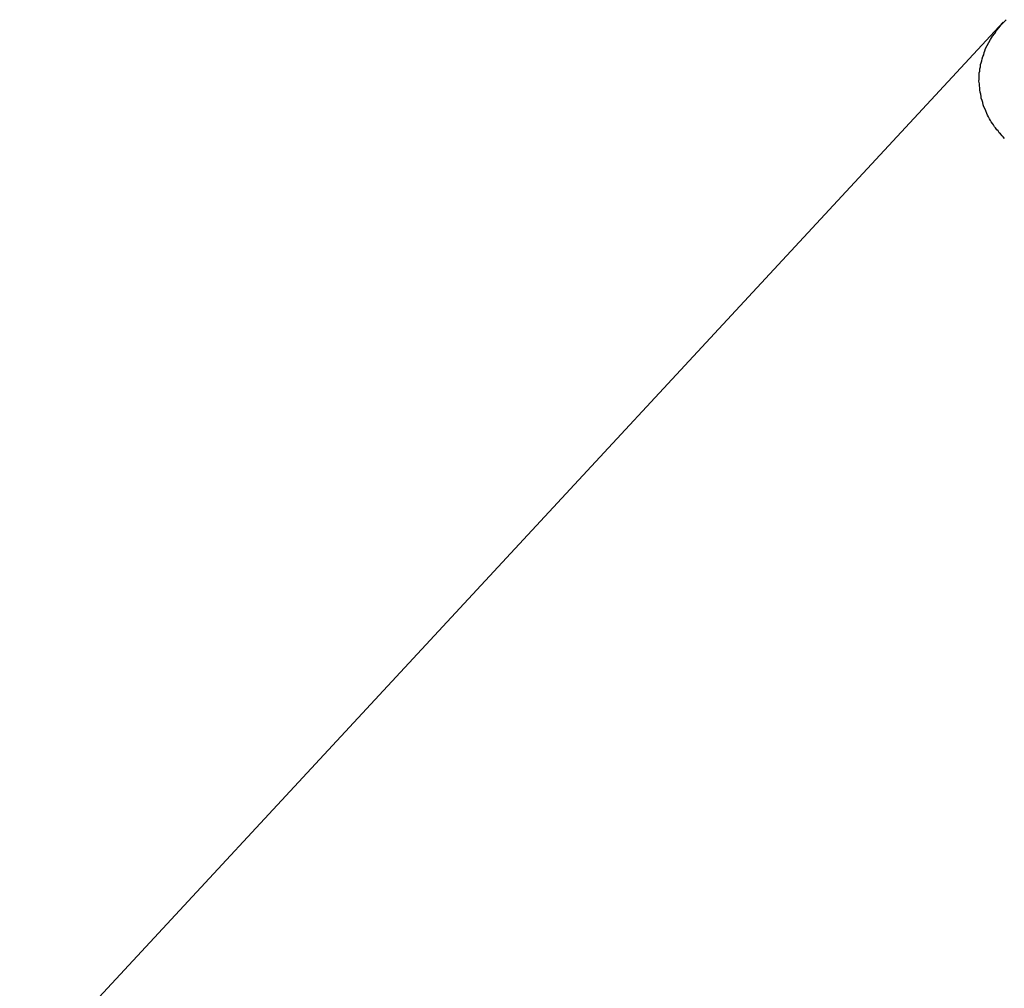
# Model space of a CAD drawing. Extents: x -32.5 to 32.5, y -35.5 to 35.5.
# Drawn here: x -0.5 to 0, y 1.7 to 2.2 of the extents above; entities that cross this region are included whole.
import ezdxf

# ---------------------------------------------------------------- set-up
doc = ezdxf.new("R2010")
doc.units = 0
doc.layers.get('0').update_dxf_attribs({"linetype": 'CONTINUOUS'})

msp = doc.modelspace()

# ---------------------------------------------------------------- linework, layer by layer
at = {"color": 0}
for points in [[(-0.0234, 2.2053), (-1.3611, 0.7627)], [(-0.0234, 2.2053), (-1.3611, 0.7627)], [(-0.0234, 2.2053), (-1.3611, 0.7627)], [(-0.0234, 2.2053), (-1.3611, 0.7627)], [(-0.0234, 2.2053), (-1.3611, 0.7627)], [(-0.0234, 2.2053), (-1.3611, 0.7627)], [(-0.0234, 2.2053), (-1.3611, 0.7627)], [(-0.0234, 2.2053), (-1.3611, 0.7627)], [(-0.0234, 2.2053), (-1.3611, 0.7627)], [(-0.0234, 2.2053), (-1.3611, 0.7627)], [(-0.0234, 2.2053), (-1.3611, 0.7627)], [(-0.0234, 2.2053), (-1.3611, 0.7627)], [(-0.0234, 2.2053), (-1.3611, 0.7627)], [(-0.0234, 2.2053), (-1.3611, 0.7627)], [(-0.0234, 2.2053), (-1.3611, 0.7627)], [(-0.0234, 2.2053), (-1.3611, 0.7627)], [(-0.0234, 2.2053), (-1.3611, 0.7627)], [(-0.0234, 2.2053), (-1.3611, 0.7627)], [(-0.0234, 2.2053), (-1.3611, 0.7627)], [(-0.0234, 2.2053), (-1.3611, 0.7627)], [(-0.0234, 2.2053), (-1.3611, 0.7627)], [(-0.0227, 2.147), (-0.0233, 2.1478), (-0.0239, 2.1484), (-0.0247, 2.1493), (-0.0253, 2.1499), (-0.0259, 2.1508), (-0.0265, 2.1514), (-0.0272, 2.1523), (-0.0276, 2.1529), (-0.0282, 2.1538), (-0.0287, 2.1545), (-0.0293, 2.1554), (-0.0296, 2.156), (-0.0302, 2.1569), (-0.0306, 2.1578), (-0.0312, 2.1587), (-0.0312, 2.1587), (-0.0315, 2.1596), (-0.0321, 2.1608), (-0.0324, 2.1617), (-0.033, 2.1629), (-0.0333, 2.1638), (-0.0336, 2.165), (-0.0339, 2.166), (-0.0343, 2.1672), (-0.0343, 2.1681), (-0.0346, 2.1693), (-0.0348, 2.1702), (-0.0351, 2.1714), (-0.0351, 2.1723), (-0.0352, 2.1735), (-0.0352, 2.1745), (-0.0355, 2.1757), (-0.0355, 2.1757), (-0.0353, 2.1766), (-0.0353, 2.1778), (-0.0353, 2.1787), (-0.0353, 2.1799), (-0.035, 2.1808), (-0.035, 2.182), (-0.0347, 2.1829), (-0.0347, 2.1841), (-0.0344, 2.185), (-0.0341, 2.186), (-0.0338, 2.1869), (-0.0336, 2.1881), (-0.0331, 2.189), (-0.0328, 2.1901), (-0.0325, 2.191), (-0.0322, 2.1922), (-0.0322, 2.1922), (-0.0313, 2.1937), (-0.0305, 2.1952), (-0.0296, 2.1967), (-0.0287, 2.1984), (-0.0275, 2.1997), (-0.0266, 2.2012), (-0.0254, 2.2026), (-0.0244, 2.2041), (-0.023, 2.2053), (-0.0218, 2.2066)], [(-0.0234, 2.2053), (-0.0234, 2.2053)]]:
    msp.add_lwpolyline(points, dxfattribs=at)

doc.saveas('drawing.dxf')
